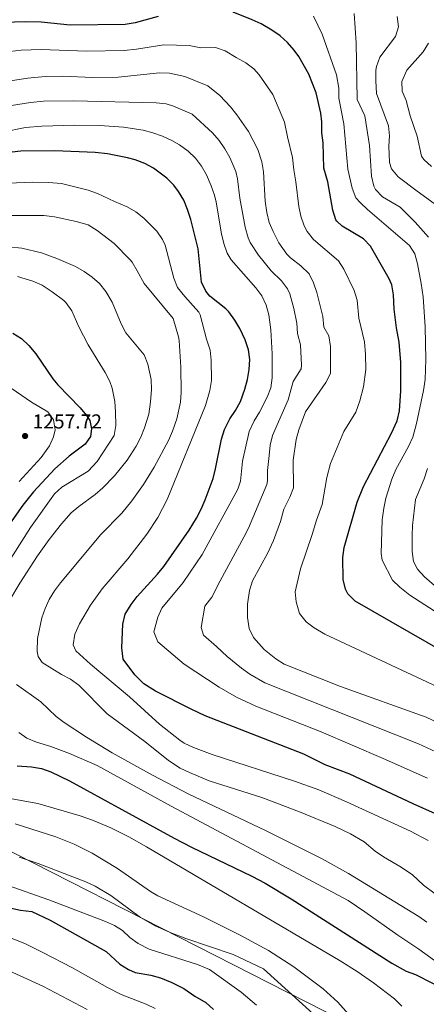
# Model space of a CAD drawing. Units: metres. Extents: x 648035 to 654945, y 4743905 to 4748682.
# Drawn here: x 649264 to 649466, y 4745655 to 4746144 of the extents above; entities that cross this region are included whole.
import ezdxf

# ---------------------------------------------------------------- set-up
doc = ezdxf.new("R2010")
doc.units = ezdxf.units.M
doc.header["$MEASUREMENT"] = 0
for name, color, linetype, lineweight in [('Nivel 1', 7, 'Continuous', 0), ('Nivel 4', 7, 'Continuous', 0), ('Nivel 41', 7, 'Continuous', 0), ('Nivel 5', 7, 'Continuous', 0), ('Nivel 7', 7, 'Continuous', 0)]:
    doc.layers.add(name, color=color, linetype=linetype, lineweight=lineweight)
doc.styles.add('Style-Arial', font='txt')

# ---------------------------------------------------------------- blocks, each defined once
blk = doc.blocks.new('5PATER')
at = {"layer": 'Nivel 7', "linetype": 'Continuous', "lineweight": 0}
h = blk.add_hatch(color=51, dxfattribs=at)
edge = h.paths.add_edge_path()
edge.add_ellipse((0, 0), major_axis=(-11, -11.1), ratio=0.999422, start_angle=0, end_angle=360)

msp = doc.modelspace()

# ---------------------------------------------------------------- linework, layer by layer
at = {"layer": 'Nivel 1', "color": 7, "linetype": 'Continuous', "lineweight": 0}
msp.add_polyline3d([(649162.43, 4745779.74, 1274.3), (649441.81, 4745637.64, 1258.84)], dxfattribs=at)
at = {"layer": 'Nivel 4', "color": 30, "linetype": 'Continuous', "lineweight": 30, "flags": 128}
for points, elevation in [([(649332.45, 4746145.66), (649320.9, 4746142.48), (649315.97, 4746141.67), (649288.6, 4746141.4), (649274.28, 4746142.81), (649266.6, 4746143.09), (649261.01, 4746142.95), (649255.58, 4746142.28), (649239.62, 4746137.7), (649225.5, 4746132.58), (649220.85, 4746130.6), (649188.38, 4746114.65), (649179.09, 4746110.99), (649164.67, 4746106.84), (649152.55, 4746104.1)], 1200), ([(649453.13, 4745973.76), (649452.26, 4745983.73), (649450.86, 4745990.87), (649449.71, 4746000.14), (649449.34, 4746007.39), (649448.52, 4746012.32), (649447.33, 4746015.3), (649437.93, 4746031.59), (649434.5, 4746035.24), (649423.83, 4746041.5), (649421.16, 4746043.86), (649420.69, 4746044.63), (649419.24, 4746049.4), (649416.72, 4746063.43), (649414.79, 4746070.3), (649414.38, 4746082.82), (649413.82, 4746087.79), (649413.76, 4746093.36), (649413.3, 4746097.7), (649410.96, 4746107.76), (649407.33, 4746117), (649402.29, 4746125.85), (649400.03, 4746128.97), (649396.72, 4746132.71), (649393.02, 4746136.02), (649388.9, 4746138.97), (649383.66, 4746141.99), (649379.19, 4746144.1), (649369.61, 4746147.79)], 1200), ([(649281.06, 4746078.92), (649264.08, 4746078.74), (649254.12, 4746077.61), (649247.08, 4746075.77), (649242.41, 4746073.98), (649236.22, 4746071.05), (649214.7, 4746058.33), (649210.28, 4746056), (649202.57, 4746052.27), (649193.35, 4746048.4), (649181.99, 4746045.13), (649167.38, 4746041.8), (649163.67, 4746041.11)], 1225), ([(649470.31, 4745749.37), (649459.13, 4745754.29), (649427.69, 4745769.08), (649415.45, 4745773.73), (649404.79, 4745778.92), (649355.81, 4745798.04), (649349.15, 4745801.16), (649331.03, 4745810.25), (649325.34, 4745813.9), (649320.74, 4745818.39), (649314.96, 4745826.26), (649314.37, 4745831.82), (649314.81, 4745843.66), (649316.06, 4745848.54), (649318.92, 4745853.41), (649321.99, 4745857.4), (649332.08, 4745868.39), (649335.17, 4745872.28), (649347.86, 4745890.38), (649351.48, 4745896.3), (649353.76, 4745900.76), (649355.75, 4745905.35), (649359.67, 4745916.05), (649360.97, 4745920.88), (649363.93, 4745935.63), (649365.33, 4745940.4), (649368.09, 4745945.66), (649370.89, 4745949.81), (649373.3, 4745954.32), (649375.5, 4745960.4), (649376.82, 4745965.29), (649377.65, 4745970.17), (649377.92, 4745975.16), (649377.23, 4745980.03), (649375.59, 4745984.89), (649372.99, 4745990.5), (649370.48, 4745994.77), (649367.55, 4745998.81), (649365.96, 4746000.44), (649358.08, 4746006.61), (649356.15, 4746009.08), (649353.98, 4746013.57), (649352.28, 4746030.15), (649348.67, 4746044.76), (649347.06, 4746049.81), (649345.12, 4746054.4), (649342.54, 4746058.73), (649340.2, 4746061.78), (649336.71, 4746065.3), (649330.06, 4746070.24), (649325.69, 4746072.64), (649321.02, 4746074.42), (649317.09, 4746075.49), (649307.28, 4746077.41), (649301.06, 4746078.04), (649281.06, 4746078.92)], 1225), ([(649260.18, 4745988.32), (649264.39, 4745985.53), (649268.08, 4745982.19), (649271.53, 4745977.94), (649280.04, 4745965.58), (649282.54, 4745962.57), (649293.58, 4745951.1), (649296.72, 4745947.27), (649298.36, 4745944.79), (649299.2, 4745940.73), (649298.8, 4745936.93), (649296.18, 4745933.1), (649288.15, 4745927.09), (649281.1, 4745920.77), (649270.34, 4745909.34), (649265.12, 4745902.83), (649241.25, 4745869)], 1250), ([(649483.97, 4745824.13), (649430.3, 4745855.05), (649426.76, 4745858.59), (649425.46, 4745860.91), (649424.3, 4745865.73), (649424.2, 4745876.69), (649424.94, 4745881.64), (649431.33, 4745904.24), (649434.48, 4745912.05), (649448.47, 4745938.5), (649451.16, 4745944.72), (649452.34, 4745949.62), (649453.04, 4745959.61), (649453.13, 4745973.76)], 1200), ([(649262.29, 4745773.24), (649269.37, 4745772.61), (649274.32, 4745771.77), (649279.11, 4745770.23), (649288.27, 4745765.71), (649340.4, 4745737.18), (649348.96, 4745732.77), (649379.04, 4745718.33), (649385.66, 4745714.78), (649398.49, 4745707), (649448.51, 4745675.09), (649455.64, 4745671.11), (649460.35, 4745669.44), (649476.53, 4745661.19)], 1250), ([(649252.58, 4745703.88), (649263.92, 4745701.43), (649269.58, 4745700.7), (649278.64, 4745696.42), (649305.07, 4745681.76), (649306.46, 4745680.92), (649313.41, 4745674.63), (649317.61, 4745671.85), (649320.88, 4745670.47), (649328.67, 4745669.13), (649333.48, 4745667.78), (649339.14, 4745665.5), (649345.18, 4745662.41), (649350.7, 4745658.58), (649356.03, 4745655.45), (649359.95, 4745651.95)], 1275)]:
    msp.add_lwpolyline(points, dxfattribs=dict(at, elevation=elevation))
at = {"layer": 'Nivel 5', "color": 30, "linetype": 'Continuous', "lineweight": 0, "flags": 128}
for points, elevation in [([(649459.98, 4746027.64), (649457.29, 4746031.8), (649436.48, 4746049.79), (649432.75, 4746053.14), (649430.76, 4746055.6), (649428.79, 4746060.28), (649426.66, 4746069.82), (649424.72, 4746092.26), (649422.22, 4746105.08), (649422.24, 4746110.09), (649421.11, 4746116.62), (649413.9, 4746136.89), (649409.61, 4746145.89)], 1195), ([(649466.84, 4746036.02), (649460.15, 4746043.47), (649452.77, 4746050.92), (649444.01, 4746056.01), (649440.53, 4746059.61), (649439.71, 4746061.4), (649438.55, 4746066.27), (649437.4, 4746081.48), (649435.2, 4746096.32), (649431.41, 4746104.41), (649430.79, 4746132.63), (649429.91, 4746147.17)], 1190), ([(649473.35, 4746050.08), (649461.16, 4746058.81), (649451.8, 4746066.04), (649448.44, 4746069.91), (649447.36, 4746073.03), (649447.13, 4746081.29), (649447.43, 4746086.32), (649446.99, 4746091.28), (649440.99, 4746107.48), (649440.57, 4746113.66), (649440.7, 4746118.97), (649440.89, 4746120.81), (649442.58, 4746125.53), (649450.43, 4746135.75), (649451.94, 4746140.63), (649451.2, 4746145.76)], 1185), ([(649402.38, 4746051.28), (649400.91, 4746063.49), (649399.8, 4746069.42), (649399.25, 4746075.64), (649396.69, 4746085.92), (649395.28, 4746093.09), (649389.43, 4746106.93), (649382.56, 4746116.73), (649379.97, 4746119.61), (649375.98, 4746122.67), (649371.12, 4746125.23), (649365.69, 4746128.64), (649360.95, 4746130.24), (649353.65, 4746130.19), (649347.78, 4746131.25), (649335.25, 4746131.59), (649321.67, 4746129.44), (649315.52, 4746128.81), (649296.8, 4746128.48), (649274.26, 4746129.36), (649264.27, 4746128.98), (649258.61, 4746128.21)], 1205), ([(649468.23, 4746071.17), (649464.45, 4746074.54), (649463.27, 4746076.26), (649461.15, 4746086.17), (649457.68, 4746096.39), (649455.73, 4746103.98), (649453.67, 4746108.54), (649453.62, 4746113.31), (649456.04, 4746118.99), (649464.13, 4746128.17), (649466.86, 4746132.36)], 1180), ([(649384.8, 4746068.54), (649383.95, 4746073.46), (649381.88, 4746079.58), (649377.26, 4746088.48), (649371.53, 4746096.86), (649368.41, 4746100.76), (649363.05, 4746106.36), (649357.11, 4746111.29), (649345.69, 4746115.89), (649338.04, 4746117.52), (649333.06, 4746117.72), (649312.45, 4746115.6), (649299.68, 4746115.44), (649285, 4746115.99), (649276.21, 4746115.86), (649267.53, 4746115.01), (649246.79, 4746111.95)], 1210), ([(649368.1, 4746075.6), (649365.6, 4746079.92), (649362.7, 4746084.09), (649359.42, 4746087.83), (649349.37, 4746097.07), (649340.1, 4746101.04), (649336.4, 4746102.2), (649331.43, 4746102.82), (649290.43, 4746103.77), (649275.4, 4746103.53), (649268.98, 4746103), (649250.88, 4746100.07)], 1215), ([(649339.16, 4746084.02), (649334.51, 4746086.19), (649329.8, 4746087.93), (649325.02, 4746089.25), (649315.22, 4746090.74), (649303.46, 4746091.51), (649290.87, 4746091.74), (649274.6, 4746091.2), (649266.44, 4746090.46), (649254.97, 4746088.18)], 1220), ([(649466.28, 4745767.07), (649444.33, 4745776.89), (649413.44, 4745790.03), (649380.88, 4745802.86), (649371.32, 4745807.27), (649362.67, 4745812.28), (649345.35, 4745823.68), (649332.15, 4745834.8), (649330.21, 4745839.85), (649332.26, 4745847.07), (649334.27, 4745851.62), (649344.75, 4745864.28), (649354.22, 4745878.29), (649372.02, 4745910.68), (649373.29, 4745914.63), (649374.36, 4745924.67), (649377.56, 4745939.37), (649380.05, 4745944.76), (649382.78, 4745948.99), (649386.51, 4745956.39), (649388.35, 4745961.12), (649389.13, 4745966), (649389.01, 4745977.97), (649388.36, 4745989.86), (649387.37, 4745997.37), (649386.16, 4746002.26), (649383.95, 4746006.78), (649380.93, 4746010.79), (649368.74, 4746024.65), (649366.76, 4746028.06), (649365.03, 4746032.77), (649363.88, 4746037.68), (649361.2, 4746053.38), (649360.35, 4746056.86), (649358.82, 4746061.58), (649356.46, 4746066.98), (649353.94, 4746071.36), (649350.91, 4746075.31), (649347.3, 4746078.81), (649343.06, 4746081.83), (649339.16, 4746084.02)], 1220), ([(649470.5, 4745780.07), (649461.87, 4745784.08), (649385.47, 4745814.4), (649377.96, 4745818.75), (649373.89, 4745821.66), (649366.74, 4745827.54), (649361.47, 4745832.54), (649354.87, 4745838.1), (649353.85, 4745841.87), (649355.52, 4745852.6), (649359.16, 4745857), (649363.24, 4745865.16), (649375.05, 4745886.86), (649377.25, 4745891.36), (649386.48, 4745913.03), (649386.79, 4745914.93), (649386.73, 4745919.95), (649387.52, 4745927.4), (649388.13, 4745932.56), (649389.29, 4745937.43), (649397, 4745955.13), (649399.58, 4745964.23), (649403.54, 4745970.58), (649403.66, 4745972.28), (649403.1, 4745982.44), (649401.7, 4745988.08), (649401.27, 4745993.23), (649399.91, 4746000.48), (649397.87, 4746007.74), (649396.65, 4746010.25), (649393.64, 4746014.27), (649388.56, 4746019.27), (649382.22, 4746027), (649378.13, 4746033.4), (649377.12, 4746035.71), (649375.61, 4746040.99), (649373.01, 4746055.39), (649371.81, 4746065.06), (649370.96, 4746068.58), (649368.1, 4746075.6)], 1215), ([(649474.72, 4745793.06), (649465.71, 4745797.4), (649423, 4745812.67), (649395.09, 4745823.72), (649390.83, 4745826.32), (649385.12, 4745831.04), (649379.79, 4745836.9), (649377.6, 4745841.39), (649376.83, 4745846.86), (649376.76, 4745853.58), (649377.85, 4745860.31), (649379.3, 4745865.09), (649386.93, 4745879.13), (649389.69, 4745885.17), (649393.14, 4745894.57), (649394.84, 4745900.78), (649397.93, 4745906.75), (649399.68, 4745911.43), (649399.6, 4745925.2), (649401.02, 4745935.48), (649402.31, 4745940.14), (649405.66, 4745949.14), (649415.84, 4745963.67), (649418.01, 4745968.18), (649418.02, 4745981.6), (649417.2, 4745986.91), (649414.77, 4745991.3), (649414.19, 4745996.6), (649411.27, 4746008.45), (649409.58, 4746013.22), (649407.43, 4746017.74), (649403.32, 4746021.76), (649398.16, 4746025.77), (649396.36, 4746027.57), (649392.4, 4746033.11), (649389.5, 4746038.73), (649387.55, 4746043.34), (649386.44, 4746048.28), (649385.68, 4746053.92), (649384.8, 4746068.54)], 1210), ([(649466.68, 4745736.01), (649457.8, 4745740.61), (649426.07, 4745755.25), (649412.32, 4745761.22), (649400.26, 4745765.62), (649359.27, 4745778.72), (649349.93, 4745782.29), (649345.4, 4745784.48), (649343.1, 4745785.92), (649333.11, 4745793.9), (649318.12, 4745807.53), (649298.72, 4745823.63), (649291.38, 4745830.41), (649290.06, 4745833.36), (649290.96, 4745838.66), (649293.36, 4745843.69), (649298.72, 4745852.97), (649304.49, 4745861.12), (649317.3, 4745876.11), (649326.72, 4745888.29), (649332.2, 4745896.69), (649336.95, 4745905.51), (649355.96, 4745952.32), (649358.13, 4745959.79), (649358.94, 4745964.72), (649358.77, 4745974.76), (649358.25, 4745979.74), (649356.43, 4745985.2), (649353.3, 4745997.36), (649352.56, 4745998.71), (649345.72, 4746006.43), (649342.09, 4746011.04), (649340.23, 4746015.67), (649335.8, 4746032), (649334.54, 4746034.82), (649331.73, 4746038.94), (649325.29, 4746045.51), (649321.36, 4746048.6), (649317.05, 4746051.08), (649310.66, 4746053.66), (649302.22, 4746057.64), (649297.52, 4746059.36), (649284.41, 4746062.59), (649277.86, 4746063.23), (649269.73, 4746063.32), (649258.1, 4746062.82)], 1230), ([(649473.82, 4745811.25), (649415.24, 4745838.62), (649409.92, 4745841.79), (649405.94, 4745844.82), (649402.62, 4745848.91), (649400.98, 4745854.68), (649400.53, 4745859.65), (649403.2, 4745871.02), (649409.04, 4745888.11), (649411.04, 4745895.29), (649413.95, 4745903.09), (649416.24, 4745916.43), (649418.14, 4745923.42), (649424.72, 4745939.4), (649430.72, 4745949.04), (649432.66, 4745954.6), (649434.44, 4745961.64), (649435.64, 4745970.18), (649435.49, 4745977.67), (649434.97, 4745983.98), (649432.24, 4745995.72), (649431.29, 4746004.63), (649429.9, 4746009.44), (649424.77, 4746020.06), (649422.04, 4746024.23), (649409.58, 4746034.89), (649406.55, 4746038.87), (649405.06, 4746041.67), (649403.4, 4746046.37), (649402.38, 4746051.28)], 1205), ([(649470.08, 4745709.5), (649464.38, 4745713.86), (649458.84, 4745718.93), (649453.15, 4745722.76), (649444.42, 4745727.87), (649440.34, 4745730.76), (649434.82, 4745735.3), (649428.06, 4745739.3), (649420.39, 4745743), (649402.69, 4745750.36), (649383.96, 4745757.36), (649357.81, 4745765.64), (649347.9, 4745769.79), (649343.41, 4745772), (649337.46, 4745775.86), (649325.78, 4745785.27), (649307.05, 4745798.98), (649292.87, 4745813.19), (649288.88, 4745816.18), (649284.26, 4745818.6), (649274.66, 4745824.51), (649272.68, 4745827.5), (649272.22, 4745829.92), (649272.43, 4745836.53), (649274.5, 4745846.66), (649276.15, 4745851.39), (649278.26, 4745855.88), (649280.81, 4745860.19), (649283.79, 4745864.2), (649303.84, 4745888.12), (649314.37, 4745898.8), (649319.34, 4745904.95), (649325.12, 4745913.1), (649330.38, 4745921.61), (649337.47, 4745934.92), (649339.52, 4745939.48), (649341.73, 4745945.75), (649343.45, 4745953.96), (649343.77, 4745958.95), (649343.64, 4745971.32), (649342.8, 4745984.57), (649342.51, 4745986.44), (649339.86, 4745995.49), (649325.36, 4746013.02), (649322.03, 4746019.3), (649319.42, 4746023.56), (649318.43, 4746024.7), (649310.47, 4746032.85), (649302.12, 4746039.3), (649297.67, 4746042.08), (649291.64, 4746043.78), (649280.84, 4746046.15), (649275.53, 4746046.8), (649256.49, 4746046.76)], 1235), ([(649258.52, 4745855.41), (649263.69, 4745864.03), (649272.43, 4745877.52), (649278.16, 4745885.67), (649284.29, 4745893.53), (649289.15, 4745898.96), (649292.98, 4745902.16), (649301.13, 4745908.02), (649304.92, 4745911.29), (649310.66, 4745917.32), (649316.92, 4745925.08), (649321.46, 4745932.15), (649323.76, 4745936.61), (649325.67, 4745941.21), (649327.69, 4745947.97), (649328.65, 4745954.1), (649329.04, 4745960.27), (649328.94, 4745965.27), (649327.32, 4745972.8), (649325.45, 4745977.43), (649316.31, 4745988.43), (649313.98, 4745992.86), (649309.46, 4746003.6), (649306.4, 4746008.98), (649303.17, 4746012.9), (649299.66, 4746016.04), (649295.56, 4746018.94), (649291.22, 4746021.39), (649282.01, 4746025.41), (649274.33, 4746028.18), (649264.64, 4746030.54), (649257.74, 4746031.17)], 1240), ([(649479.86, 4745843.51), (649457.46, 4745857.94), (649452.56, 4745862.04), (649448.98, 4745865.53), (649443.76, 4745875.38), (649443.27, 4745878.68), (649443.85, 4745895.49), (649444.52, 4745901.31), (649445.59, 4745906.2), (649448.65, 4745915.73), (649450.54, 4745920.52), (649456.94, 4745931.98), (649459.04, 4745936.51), (649460.92, 4745943.42), (649464.28, 4745959.72), (649465.09, 4745965.25), (649465.56, 4745975.24), (649465.14, 4745991.41), (649464.2, 4746006.38), (649463.2, 4746012.98), (649461.32, 4746022.7), (649459.98, 4746027.64)], 1195), ([(649262.47, 4746016.48), (649270.09, 4746014.08), (649274.71, 4746012.17), (649279.71, 4746008.82), (649285.41, 4746004.42), (649286.46, 4746003.47), (649289.43, 4745999.44), (649292.95, 4745991.34), (649297.56, 4745982.47), (649306.08, 4745968.68), (649308.33, 4745964.21), (649309.52, 4745960.93), (649310.83, 4745954.23), (649311.23, 4745949.11), (649311.3, 4745942.39), (649310.56, 4745937.45), (649302.06, 4745924.54), (649297.56, 4745919.71), (649284.54, 4745911.76), (649280.89, 4745908.4), (649268.95, 4745891.68), (649248.35, 4745859.42)], 1245), ([(649244.18, 4745971.27), (649269.46, 4745953.94), (649277.46, 4745949.08), (649280.33, 4745945.22), (649281.11, 4745940.19), (649280.42, 4745936.74), (649278.4, 4745932.17), (649274.15, 4745926.53), (649263.32, 4745914.47)], 1255), ([(649476.07, 4745857.32), (649464.8, 4745867.14), (649461.37, 4745870.88), (649459.41, 4745874.73), (649458.63, 4745879.69), (649458.61, 4745887.6), (649458.85, 4745892.59), (649460.4, 4745905.63), (649464.62, 4745915.81), (649466.34, 4745920.95)], 1190), ([(649465.99, 4745695.44), (649461.92, 4745698.32), (649427.06, 4745719.65), (649413.94, 4745726.92), (649385.72, 4745741), (649347.38, 4745759.23), (649329.63, 4745768.44), (649309.55, 4745779.57), (649296.74, 4745787.37), (649285.7, 4745794.78), (649281.69, 4745797.76), (649274, 4745804.92), (649262.02, 4745813.63)], 1240), ([(649263.04, 4745789.73), (649267.12, 4745786.85), (649271.95, 4745784.94), (649279, 4745782.81), (649288.34, 4745779.22), (649302.13, 4745773.34), (649338.87, 4745753.14), (649426.89, 4745706.14), (649435.21, 4745700.6), (649451.5, 4745688.95), (649462.08, 4745682), (649503.92, 4745651.67)], 1245), ([(649255.2, 4745757.61), (649272.56, 4745754.43), (649293.68, 4745748.32), (649299.68, 4745746.22), (649308.9, 4745742.3), (649317.85, 4745737.81), (649326.6, 4745732.95), (649422.88, 4745676.25), (649431.34, 4745670.97), (649439.52, 4745665.27), (649449.95, 4745657.26), (649453.47, 4745653.68)], 1255), ([(649428.43, 4745648.27), (649421.73, 4745655.68), (649414.38, 4745662.38), (649399.79, 4745673.23), (649387.21, 4745681.32), (649372.79, 4745689.13), (649354.96, 4745698.16), (649332.22, 4745708.54), (649328.54, 4745710.67), (649312.11, 4745722.12), (649299.5, 4745729.68), (649290.61, 4745734.26), (649281.45, 4745737.79), (649261.34, 4745744.4)], 1260), ([(649409.39, 4745649.8), (649384.77, 4745672.17), (649369.62, 4745679.38), (649346.09, 4745687.33), (649338.28, 4745690.25), (649330.83, 4745693.69), (649323.65, 4745697.71), (649308.94, 4745708.7), (649301.01, 4745713.34), (649296.49, 4745715.45), (649272.8, 4745724.53), (649263.33, 4745727.74)], 1265), ([(649213.44, 4745716.45), (649217.24, 4745716.27), (649228.54, 4745717.09), (649239.19, 4745716.91), (649244.81, 4745716.19), (649257.38, 4745713.85), (649277.96, 4745706.49), (649306.17, 4745695.79), (649310.73, 4745693.73), (649314.7, 4745691.28), (649318.35, 4745687.86), (649322.43, 4745684.76), (649327.95, 4745681.97), (649351.99, 4745674.34), (649357.85, 4745671.93), (649373.6, 4745660.58), (649381.22, 4745654.19)], 1270), ([(649256.77, 4745688.5), (649266.04, 4745684.79), (649275.06, 4745680.39), (649289.8, 4745672.76), (649307.22, 4745662.93), (649313.98, 4745659.48), (649326.4, 4745654.65), (649330.91, 4745652.51)], 1280), ([(649254.39, 4745673.11), (649275.01, 4745663.7), (649297.16, 4745652.1)], 1285)]:
    msp.add_lwpolyline(points, dxfattribs=dict(at, elevation=elevation))

# ---------------------------------------------------------------- block references
at = {"layer": 'Nivel 7', "color": 51, "linetype": 'Continuous', "lineweight": 0, "xscale": 0.1000009313241567, "yscale": 0.1000009313241567, "zscale": 0.1000009313241567}
msp.add_blockref('5PATER', (649266.22, 4745937.12, 1257.72), dxfattribs=at)

# ---------------------------------------------------------------- texts
at = {"layer": 'Nivel 41', "color": 7, "linetype": 'Continuous', "lineweight": 0, "style": 'Style-Arial'}
msp.add_text('1257.72', height=7, dxfattribs=at).set_placement((649269.97, 4745940.87, 1257.72))

doc.saveas('drawing.dxf')
